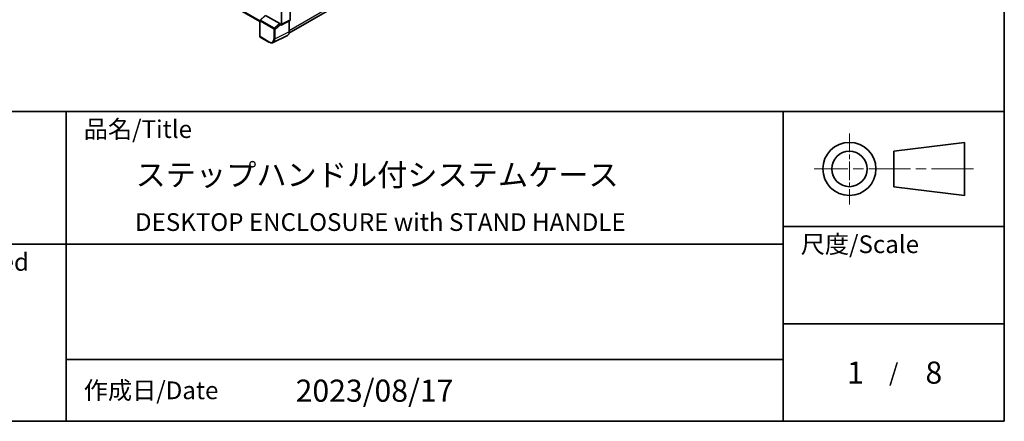
# Model space of a CAD drawing. Units: millimetres. Extents: x 1 to 9846, y -2 to 1684.
# Drawn here: x 1679 to 2347, y -2 to 270 of the extents above; entities that cross this region are included whole.
import ezdxf
from ezdxf.enums import TextEntityAlignment as Align

# ---------------------------------------------------------------- set-up
doc = ezdxf.new("R2010")
doc.units = ezdxf.units.MM
doc.linetypes.add('CHAIN', pattern=[0.3543, 0.2362, -0.0295, 0.0591, -0.0295])
for name, color, linetype, lineweight in [('Border (ISO)', 7, 'Continuous', 35), ('Title (ISO)', 7, 'Continuous', 35), ('Visible (ISO)', 7, 'Continuous', 35), ('Visible Narrow (ISO)', 7, 'Continuous', 25)]:
    doc.layers.add(name, color=color, linetype=linetype, lineweight=lineweight)
doc.styles.add('Note Text (TK)', font='MS PGothic.ttf')
doc.styles.add('文字スタイル67', font='arial.ttf')

# ---------------------------------------------------------------- blocks, each defined once
blk = doc.blocks.new('図面枠 tk図枠')
at = {"layer": 'Border (ISO)'}
for p in [(405.5, 289), (14.5, 8)]:
    blk.add_line(p, (405.5, 8), dxfattribs=at)
blk = doc.blocks.new('表題欄 tk表題欄')
at = {"layer": 'Title (ISO)'}
for p, q in [((74.71, 244.05), (255.71, 244.05)), ((149.71, 244.05), (149.71, 209.05)), ((230.71, 244.05), (230.71, 209.05)), ((255.71, 244.05), (255.71, 209.05)), ((243.21, 239.55), (251.21, 240.55)), ((251.21, 234.55), (251.21, 240.55)), ((243.21, 239.55), (243.21, 235.55)), ((243.21, 235.55), (251.21, 234.55)), ((230.71, 231.05), (255.71, 231.05)), ((74.71, 229.05), (230.71, 229.05)), ((230.71, 220.05), (255.71, 220.05)), ((149.71, 216.05), (230.71, 216.05)), ((255.71, 209.05), (74.71, 209.05))]:
    blk.add_line(p, q, dxfattribs=at)
at = {"layer": 'Title (ISO)', "color": 4, "linetype": 'CHAIN', "lineweight": 18, "ltscale": 8.88956}
blk.add_line((238.21, 241.55), (238.21, 233.55), dxfattribs=at)
at = {"layer": 'Title (ISO)', "color": 4, "linetype": 'CHAIN', "lineweight": 18, "ltscale": 20.001633}
blk.add_line((252.21, 237.55), (234.21, 237.55), dxfattribs=at)
at = {"layer": 'Title (ISO)'}
for radius in [3, 2]:
    blk.add_circle((238.21, 237.55), radius, dxfattribs=at)
at = {"layer": 'Title (ISO)', "color": 1, "char_height": 2, "line_spacing_factor": 1.5, "style": 'Note Text (TK)'}
for s, insert, attachment_point in [('\\fＭＳ Ｐゴシック|b0|i0;\\H2.0000;品名/Title', (151.71, 242.05), 4), ('\\fＭＳ Ｐゴシック|b0|i0;\\H2.0000;尺度/Scale', (232.71, 229.05), 4), ('\\fＭＳ Ｐゴシック|b0|i0;\\H2.0000;製図/Created', (137.21, 227.05), 5), ('\\fＭＳ Ｐゴシック|b0|i0;\\H2.0000;作成日/Date', (151.71, 212.55), 4)]:
    blk.add_mtext(s, dxfattribs=dict(at, insert=insert, attachment_point=attachment_point))
at = {"layer": 'Title (ISO)', "color": 7, "insert": (243.21, 214.55), "char_height": 2, "attachment_point": 5, "line_spacing_factor": 1.5, "style": 'Note Text (TK)'}
blk.add_mtext('\\fＭＳ Ｐゴシック|b0|i0;\\H2.0000;/', dxfattribs=at)
at = {"layer": 'Title (ISO)', "color": 7}
for tag, p, height, style in [('<品名>_001', (157.57, 235.64), 2.5, 'Note Text (TK)'), ('<Title>_001', (157.49, 230.55), 2, '文字スタイル67'), ('<ページ_No.>_001', (237.95, 213.3), 2.5, 'Note Text (TK)'), ('<総ページ数>_001', (246.8, 213.3), 2.5, 'Note Text (TK)'), ('作成日_001', (175.63, 211.28), 2.5, 'Note Text (TK)')]:
    blk.add_attdef(tag, p, '', height=height, dxfattribs=dict(at, style=style))
at = {"layer": 'Title (ISO)', "color": 7, "style": 'Note Text (TK)'}
blk.add_attdef('<尺度>', text='', height=2.5, dxfattribs=at).set_placement((243.21, 223.55), align=Align.MIDDLE_CENTER)

msp = doc.modelspace()

# ---------------------------------------------------------------- linework, layer by layer
at = {"layer": 'Visible (ISO)'}
for p, q in [((1861.8168, 260.5985), (2106.0949, 401.6325)), ((1842.0522, 268.5877), (1711.6698, 343.864)), ((1862.716, 330.2507), (1862.716, 269.6804)), ((1856.7286, 326.7939), (1856.7286, 266.6901)), ((1842.0522, 258.511), (1842.0522, 269.121)), ((1842.2272, 269.5212), (1845.6445, 272.6845)), ((1855.5746, 267.1237), (1845.9444, 272.6837)), ((1862.4709, 269.1708), (1856.4835, 266.1806)), ((1861.9446, 268.908), (1861.9446, 261.6618)), ((1855.9572, 266.2453), (1855.9572, 266.447)), ((1855.9577, 266.2451), (1855.9572, 266.2453)), ((1848.2369, 254.6254), (1842.325, 258.0386)), ((1860.7192, 259.1138), (1851.1196, 254.3195))]:
    msp.add_line(p, q, dxfattribs=at)
for centre, start, end in [((1842.5977, 269.121), 132.7894813, 180), ((1842.5977, 258.511), 180, 240)]:
    msp.add_arc(centre, 0.5455, start, end, dxfattribs=at)
for centre, major_axis, ratio, start_param, end_param in [((1855.5713, 266.6658), (0.2629, -0.4856), 0.58179756, 0.82141755, 2.38355232), ((1861.9442, 270.1272), (0.5461, -0.9459), 0.5766475, 6.24832118, 7.06797448), ((1855.9567, 267.1369), (0.5461, -0.9459), 0.5766475, 5.49839613, 7.06797448), ((1858.0853, 263.8953), (2.7306, -4.7295), 0.5766475, 6.24832118, 7.06797448)]:
    msp.add_ellipse(centre, major_axis=major_axis, ratio=ratio, start_param=start_param, end_param=end_param, dxfattribs=at)
msp.add_open_spline([(1851.1196, 254.3195), (1850.9505, 254.2351), (1850.7702, 254.1727), (1850.3971, 254.0931), (1850.2045, 254.0759), (1849.8142, 254.0834), (1849.6166, 254.1081), (1849.2206, 254.1953), (1849.0222, 254.2577), (1848.6274, 254.4167), (1848.431, 254.5133), (1848.2369, 254.6254)], degree=3, knots=[0.03486413, 0.03486413, 0.03486413, 0.03486413, 0.184849139, 0.184849139, 0.334834148, 0.334834148, 0.484819157, 0.484819157, 0.634804167, 0.634804167, 0.784789176, 0.784789176, 0.784789176, 0.784789176], dxfattribs=at)
at = {"layer": 'Visible Narrow (ISO)'}
for p, q in [((2106.475, 403.5122), (1861.9446, 262.3325)), ((1711.3309, 344.6131), (1842.0526, 269.1409)), ((1842.212, 258.2883), (1842.212, 268.8983)), ((1842.212, 268.8983), (1851.5931, 263.4821)), ((1842.502, 269.4971), (1845.9444, 272.6837)), ((1851.8831, 264.0809), (1842.502, 269.4971)), ((1855.5746, 267.1237), (1851.8831, 264.0809)), ((1862.716, 269.6804), (1856.7286, 266.6901)), ((1851.5931, 263.4821), (1851.5931, 256.878)), ((1852.3508, 263.4745), (1855.9572, 266.447)), ((1852.3508, 256.8703), (1852.3508, 263.4745)), ((1861.9446, 261.6618), (1852.3508, 256.8703)), ((1848.124, 254.8751), (1842.212, 258.2883))]:
    msp.add_line(p, q, dxfattribs=at)
for centre, major_axis, ratio, start_param, end_param in [((1842.5977, 269.121), (-0.5455, 0), 0.57735027, 0, 0.78539816), ((1842.5977, 269.121), (-0.2727, -0.4724), 0.57735027, 4.17779463, 5.49778714), ((1842.5977, 269.121), (-0.3705, 0.4003), 0.43528024, 5.38790672, 6.28318531), ((1851.9788, 263.7048), (0.2727, 0.4724), 0.57735027, 1.03620198, 2.35619449), ((1851.9788, 263.7048), (-0.5455, 0), 0.57735027, 0.78539816, 2.32128791), ((1851.9788, 263.7048), (-0.3469, 0.4209), 0.39624112, 3.84968252, 5.41181729), ((1842.5977, 258.511), (-0.5455, 0), 0.57735027, 0, 0.78539816), ((1842.5977, 258.511), (-0.2727, -0.4724), 0.57735027, 5.49778714, 6.28318531), ((1848.1197, 258.8882), (2.4575, -4.2566), 0.5766475, 5.49839613, 7.06797448), ((1848.5096, 255.0977), (-0.2727, -0.4724), 0.57735027, 5.49778714, 6.28318531), ((1848.5054, 259.1109), (2.7014, -4.7448), 0.57677384, 6.25179868, 7.07145199), ((1851.9788, 257.1007), (0.5455, 0), 0.57735027, 3.92699082, 5.46288056)]:
    msp.add_ellipse(centre, major_axis=major_axis, ratio=ratio, start_param=start_param, end_param=end_param, dxfattribs=at)

# ---------------------------------------------------------------- block references
at = {"xscale": 6, "yscale": 6, "zscale": 6}
msp.add_blockref('図面枠 tk図枠', (-86.2901, -50.3497), dxfattribs=at)
ref = msp.add_blockref('表題欄 tk表題欄', (812.4569, -1256.6662), dxfattribs=dict(xscale=6, yscale=6, zscale=6))
ref.add_attrib('<品名>_001', 'ステップハンドル付システムケース', (1757.8576, 157.1702), dxfattribs={"layer": 'Title (ISO)', "color": 7, "height": 15, "style": 'Note Text (TK)'})
ref.add_attrib('作成日_001', '2023/08/17', (1866.3349, 10.8946), dxfattribs={"layer": 'Title (ISO)', "color": 7, "height": 15, "style": 'Note Text (TK)'})
ref.add_attrib('<Title>_001', 'DESKTOP ENCLOSURE with STAND HANDLE', (1757.4165, 126.6462), dxfattribs={"layer": 'Title (ISO)', "color": 7, "height": 12, "style": '文字スタイル67'})
ref.add_attrib('<ページ_No.>_001', '1', (2240.1502, 23.1503), dxfattribs={"layer": 'Title (ISO)', "color": 7, "height": 15, "style": 'Note Text (TK)'})
ref.add_attrib('<総ページ数>_001', '8', (2293.2553, 23.1503), dxfattribs={"layer": 'Title (ISO)', "color": 7, "height": 15, "style": 'Note Text (TK)'})

doc.saveas('drawing.dxf')
